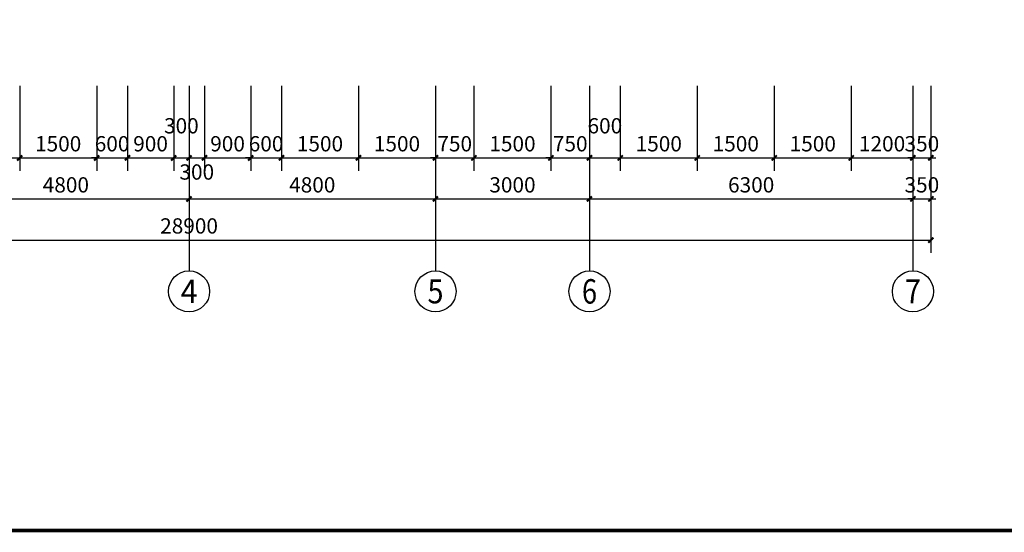
# Model space of a CAD drawing. Extents: x 2279917 to 2339317, y 1065212 to 1149212.
# Drawn here: x 2302084 to 2321265, y 1107883 to 1117865 of the extents above; entities that cross this region are included whole.
import ezdxf
from ezdxf.enums import TextEntityAlignment as Align

# ---------------------------------------------------------------- set-up
doc = ezdxf.new("R2010")
doc.units = 0
doc.header["$LTSCALE"] = 1000
doc.header["$MEASUREMENT"] = 0
for name, color, linetype in [('AXIS', 3, 'Continuous'), ('AXIS_TEXT', 7, 'Continuous'), ('PUB_TITLE', 4, 'Continuous')]:
    doc.layers.add(name, color=color, linetype=linetype)
doc.styles.add('_TCH_AXIS', font='COMPLEX', dxfattribs={"bigfont": 'GBCBIG'})
doc.styles.add('_TCH_DIM_T3', font='SIMPLEX', dxfattribs={"width": 0.705882, "bigfont": 'GBCBIG'})
doc.styles.add('COMPLEX', font='COMPLEX')
doc.dimstyles.new('_TCH_ARCH&&100', dxfattribs={"dimtxt": 297.5, "dimasz": 100, "dimexe": 250, "dimexo": 300, "dimgap": 126.25, "dimtad": 1, "dimdec": 0, "dimzin": 0, "dimdsep": 46, "dimtxsty": '_TCH_DIM_T3', "dimblk": 'ARCHTICK', "dimcen": 0.09, "dimclrt": 7, "dimazin": 2, "dimtfac": 1, "dimtdec": 0, "dimtix": 1, "dimtmove": 2, "dimatfit": 3, "dimfxl": 0, "dimtolj": 1, "dimtzin": 0, "dimarcsym": 0})

# ---------------------------------------------------------------- blocks, each defined once
blk = doc.blocks.new('A2')
at = {"layer": 'PUB_TITLE', "const_width": 70.7}
blk.add_lwpolyline([(2198598, 1242509), (2255524, 1242509), (2255524, 1283095), (2198598, 1283095)], close=True, dxfattribs=at)
blk = doc.blocks.new('_ArchTick')
at = {"color": 0, "linetype": 'ByBlock', "const_width": 0.4}
blk.add_lwpolyline([(-0.5, -0.5), (0.5, 0.5)], dxfattribs=at)
blk = doc.blocks.new('*D144')
at = {"layer": 'AXIS', "color": 0, "lineweight": -2, "transparency": 16777216}
for p, q in [((2300584, 1116574), (2300584, 1114924)), ((2302084, 1116574), (2302084, 1114924)), ((2300584, 1115174), (2302084, 1115174))]:
    blk.add_line(p, q, dxfattribs=at)
at = {"layer": 'Defpoints', "color": 0, "transparency": 16777216}
for p in [(2300584, 1116874), (2302084, 1116874), (2302084, 1115174)]:
    blk.add_point(p, dxfattribs=at)
at = {"layer": 'AXIS', "color": 0, "lineweight": -2, "transparency": 16777216, "xscale": 100, "yscale": 100, "zscale": 100, "rotation": 180}
blk.add_blockref('_ArchTick', (2300584, 1115174), dxfattribs=at)
at = {"layer": 'AXIS', "color": 0, "lineweight": -2, "transparency": 16777216, "xscale": 100, "yscale": 100, "zscale": 100}
blk.add_blockref('_ArchTick', (2302084, 1115174), dxfattribs=at)
at = {"layer": 'AXIS', "color": 7, "transparency": 16777216, "insert": (2301334, 1115449), "char_height": 297.5, "attachment_point": 5, "style": '_TCH_DIM_T3'}
blk.add_mtext('\\A1;1500', dxfattribs=at)
blk = doc.blocks.new('*D145')
at = {"layer": 'AXIS', "color": 0, "lineweight": -2, "transparency": 16777216}
for p, q in [((2302084, 1116574), (2302084, 1114924)), ((2303584, 1116574), (2303584, 1114924)), ((2302084, 1115174), (2303584, 1115174))]:
    blk.add_line(p, q, dxfattribs=at)
at = {"layer": 'Defpoints', "color": 0, "transparency": 16777216}
for p in [(2302084, 1116874), (2303584, 1116874), (2303584, 1115174)]:
    blk.add_point(p, dxfattribs=at)
at = {"layer": 'AXIS', "color": 0, "lineweight": -2, "transparency": 16777216, "xscale": 100, "yscale": 100, "zscale": 100, "rotation": 180}
blk.add_blockref('_ArchTick', (2302084, 1115174), dxfattribs=at)
at = {"layer": 'AXIS', "color": 0, "lineweight": -2, "transparency": 16777216, "xscale": 100, "yscale": 100, "zscale": 100}
blk.add_blockref('_ArchTick', (2303584, 1115174), dxfattribs=at)
at = {"layer": 'AXIS', "color": 7, "transparency": 16777216, "insert": (2302834, 1115449), "char_height": 297.5, "attachment_point": 5, "style": '_TCH_DIM_T3'}
blk.add_mtext('\\A1;1500', dxfattribs=at)
blk = doc.blocks.new('*D146')
at = {"layer": 'AXIS', "color": 0, "lineweight": -2, "transparency": 16777216}
for p, q in [((2303584, 1116574), (2303584, 1114924)), ((2304184, 1116574), (2304184, 1114924)), ((2303584, 1115174), (2303484, 1115174)), ((2303584, 1115174), (2304184, 1115174)), ((2304184, 1115174), (2304284, 1115174))]:
    blk.add_line(p, q, dxfattribs=at)
at = {"layer": 'Defpoints', "color": 0, "transparency": 16777216}
for p in [(2303584, 1116874), (2304184, 1116874), (2304184, 1115174)]:
    blk.add_point(p, dxfattribs=at)
at = {"layer": 'AXIS', "color": 0, "lineweight": -2, "transparency": 16777216, "xscale": 100, "yscale": 100, "zscale": 100}
blk.add_blockref('_ArchTick', (2303584, 1115174), dxfattribs=at)
at = {"layer": 'AXIS', "color": 0, "lineweight": -2, "transparency": 16777216, "xscale": 100, "yscale": 100, "zscale": 100, "rotation": 180}
blk.add_blockref('_ArchTick', (2304184, 1115174), dxfattribs=at)
at = {"layer": 'AXIS', "color": 7, "transparency": 16777216, "insert": (2303884, 1115449), "char_height": 297.5, "attachment_point": 5, "style": '_TCH_DIM_T3'}
blk.add_mtext('\\A1;600', dxfattribs=at)
blk = doc.blocks.new('*D147')
at = {"layer": 'AXIS', "color": 0, "lineweight": -2, "transparency": 16777216}
for p, q in [((2304184, 1116574), (2304184, 1114924)), ((2305084, 1116574), (2305084, 1114924)), ((2304184, 1115174), (2305084, 1115174))]:
    blk.add_line(p, q, dxfattribs=at)
at = {"layer": 'Defpoints', "color": 0, "transparency": 16777216}
for p in [(2304184, 1116874), (2305084, 1116874), (2305084, 1115174)]:
    blk.add_point(p, dxfattribs=at)
at = {"layer": 'AXIS', "color": 0, "lineweight": -2, "transparency": 16777216, "xscale": 100, "yscale": 100, "zscale": 100, "rotation": 180}
blk.add_blockref('_ArchTick', (2304184, 1115174), dxfattribs=at)
at = {"layer": 'AXIS', "color": 0, "lineweight": -2, "transparency": 16777216, "xscale": 100, "yscale": 100, "zscale": 100}
blk.add_blockref('_ArchTick', (2305084, 1115174), dxfattribs=at)
at = {"layer": 'AXIS', "color": 7, "transparency": 16777216, "insert": (2304634, 1115449), "char_height": 297.5, "attachment_point": 5, "style": '_TCH_DIM_T3'}
blk.add_mtext('\\A1;900', dxfattribs=at)
blk = doc.blocks.new('*D148')
at = {"layer": 'AXIS', "color": 0, "lineweight": -2, "transparency": 16777216}
for p, q in [((2305084, 1116574), (2305084, 1114924)), ((2305384, 1116574), (2305384, 1114924)), ((2305084, 1115174), (2305384, 1115174))]:
    blk.add_line(p, q, dxfattribs=at)
at = {"layer": 'Defpoints', "color": 0, "transparency": 16777216}
for p in [(2305084, 1116874), (2305384, 1116874), (2305384, 1115174)]:
    blk.add_point(p, dxfattribs=at)
at = {"layer": 'AXIS', "color": 0, "lineweight": -2, "transparency": 16777216, "xscale": 100, "yscale": 100, "zscale": 100, "rotation": 180}
blk.add_blockref('_ArchTick', (2305084, 1115174), dxfattribs=at)
at = {"layer": 'AXIS', "color": 0, "lineweight": -2, "transparency": 16777216, "xscale": 100, "yscale": 100, "zscale": 100}
blk.add_blockref('_ArchTick', (2305384, 1115174), dxfattribs=at)
at = {"layer": 'AXIS', "color": 7, "transparency": 16777216, "insert": (2305234, 1115799), "char_height": 297.5, "attachment_point": 5, "style": '_TCH_DIM_T3'}
blk.add_mtext('\\A1;300', dxfattribs=at)
blk = doc.blocks.new('*D149')
at = {"layer": 'AXIS', "color": 0, "lineweight": -2, "transparency": 16777216}
for p, q in [((2305384, 1116574), (2305384, 1114924)), ((2305684, 1116574), (2305684, 1114924)), ((2305384, 1115174), (2305684, 1115174))]:
    blk.add_line(p, q, dxfattribs=at)
at = {"layer": 'Defpoints', "color": 0, "transparency": 16777216}
for p in [(2305384, 1116874), (2305684, 1116874), (2305684, 1115174)]:
    blk.add_point(p, dxfattribs=at)
at = {"layer": 'AXIS', "color": 0, "lineweight": -2, "transparency": 16777216, "xscale": 100, "yscale": 100, "zscale": 100, "rotation": 180}
blk.add_blockref('_ArchTick', (2305384, 1115174), dxfattribs=at)
at = {"layer": 'AXIS', "color": 0, "lineweight": -2, "transparency": 16777216, "xscale": 100, "yscale": 100, "zscale": 100}
blk.add_blockref('_ArchTick', (2305684, 1115174), dxfattribs=at)
at = {"layer": 'AXIS', "color": 7, "transparency": 16777216, "insert": (2305534, 1114899), "char_height": 297.5, "attachment_point": 5, "style": '_TCH_DIM_T3'}
blk.add_mtext('\\A1;300', dxfattribs=at)
blk = doc.blocks.new('*D150')
at = {"layer": 'AXIS', "color": 0, "lineweight": -2, "transparency": 16777216}
for p, q in [((2305684, 1116574), (2305684, 1114924)), ((2306584, 1116574), (2306584, 1114924)), ((2305684, 1115174), (2306584, 1115174))]:
    blk.add_line(p, q, dxfattribs=at)
at = {"layer": 'Defpoints', "color": 0, "transparency": 16777216}
for p in [(2305684, 1116874), (2306584, 1116874), (2306584, 1115174)]:
    blk.add_point(p, dxfattribs=at)
at = {"layer": 'AXIS', "color": 0, "lineweight": -2, "transparency": 16777216, "xscale": 100, "yscale": 100, "zscale": 100, "rotation": 180}
blk.add_blockref('_ArchTick', (2305684, 1115174), dxfattribs=at)
at = {"layer": 'AXIS', "color": 0, "lineweight": -2, "transparency": 16777216, "xscale": 100, "yscale": 100, "zscale": 100}
blk.add_blockref('_ArchTick', (2306584, 1115174), dxfattribs=at)
at = {"layer": 'AXIS', "color": 7, "transparency": 16777216, "insert": (2306134, 1115449), "char_height": 297.5, "attachment_point": 5, "style": '_TCH_DIM_T3'}
blk.add_mtext('\\A1;900', dxfattribs=at)
blk = doc.blocks.new('*D151')
at = {"layer": 'AXIS', "color": 0, "lineweight": -2, "transparency": 16777216}
for p, q in [((2306584, 1116574), (2306584, 1114924)), ((2307184, 1116574), (2307184, 1114924)), ((2306584, 1115174), (2306484, 1115174)), ((2306584, 1115174), (2307184, 1115174)), ((2307184, 1115174), (2307284, 1115174))]:
    blk.add_line(p, q, dxfattribs=at)
at = {"layer": 'Defpoints', "color": 0, "transparency": 16777216}
for p in [(2306584, 1116874), (2307184, 1116874), (2307184, 1115174)]:
    blk.add_point(p, dxfattribs=at)
at = {"layer": 'AXIS', "color": 0, "lineweight": -2, "transparency": 16777216, "xscale": 100, "yscale": 100, "zscale": 100}
blk.add_blockref('_ArchTick', (2306584, 1115174), dxfattribs=at)
at = {"layer": 'AXIS', "color": 0, "lineweight": -2, "transparency": 16777216, "xscale": 100, "yscale": 100, "zscale": 100, "rotation": 180}
blk.add_blockref('_ArchTick', (2307184, 1115174), dxfattribs=at)
at = {"layer": 'AXIS', "color": 7, "transparency": 16777216, "insert": (2306884, 1115449), "char_height": 297.5, "attachment_point": 5, "style": '_TCH_DIM_T3'}
blk.add_mtext('\\A1;600', dxfattribs=at)
blk = doc.blocks.new('*D152')
at = {"layer": 'AXIS', "color": 0, "lineweight": -2, "transparency": 16777216}
for p, q in [((2307184, 1116574), (2307184, 1114924)), ((2308684, 1116574), (2308684, 1114924)), ((2307184, 1115174), (2308684, 1115174))]:
    blk.add_line(p, q, dxfattribs=at)
at = {"layer": 'Defpoints', "color": 0, "transparency": 16777216}
for p in [(2307184, 1116874), (2308684, 1116874), (2308684, 1115174)]:
    blk.add_point(p, dxfattribs=at)
at = {"layer": 'AXIS', "color": 0, "lineweight": -2, "transparency": 16777216, "xscale": 100, "yscale": 100, "zscale": 100, "rotation": 180}
blk.add_blockref('_ArchTick', (2307184, 1115174), dxfattribs=at)
at = {"layer": 'AXIS', "color": 0, "lineweight": -2, "transparency": 16777216, "xscale": 100, "yscale": 100, "zscale": 100}
blk.add_blockref('_ArchTick', (2308684, 1115174), dxfattribs=at)
at = {"layer": 'AXIS', "color": 7, "transparency": 16777216, "insert": (2307934, 1115449), "char_height": 297.5, "attachment_point": 5, "style": '_TCH_DIM_T3'}
blk.add_mtext('\\A1;1500', dxfattribs=at)
blk = doc.blocks.new('*D153')
at = {"layer": 'AXIS', "color": 0, "lineweight": -2, "transparency": 16777216}
for p, q in [((2308684, 1116574), (2308684, 1114924)), ((2310184, 1116574), (2310184, 1114924)), ((2308684, 1115174), (2310184, 1115174))]:
    blk.add_line(p, q, dxfattribs=at)
at = {"layer": 'Defpoints', "color": 0, "transparency": 16777216}
for p in [(2308684, 1116874), (2310184, 1116874), (2310184, 1115174)]:
    blk.add_point(p, dxfattribs=at)
at = {"layer": 'AXIS', "color": 0, "lineweight": -2, "transparency": 16777216, "xscale": 100, "yscale": 100, "zscale": 100, "rotation": 180}
blk.add_blockref('_ArchTick', (2308684, 1115174), dxfattribs=at)
at = {"layer": 'AXIS', "color": 0, "lineweight": -2, "transparency": 16777216, "xscale": 100, "yscale": 100, "zscale": 100}
blk.add_blockref('_ArchTick', (2310184, 1115174), dxfattribs=at)
at = {"layer": 'AXIS', "color": 7, "transparency": 16777216, "insert": (2309434, 1115449), "char_height": 297.5, "attachment_point": 5, "style": '_TCH_DIM_T3'}
blk.add_mtext('\\A1;1500', dxfattribs=at)
blk = doc.blocks.new('*D154')
at = {"layer": 'AXIS', "color": 0, "lineweight": -2, "transparency": 16777216}
for p, q in [((2310184, 1116574), (2310184, 1114924)), ((2310934, 1116574), (2310934, 1114924)), ((2310184, 1115174), (2310084, 1115174)), ((2310184, 1115174), (2310934, 1115174)), ((2310934, 1115174), (2311034, 1115174))]:
    blk.add_line(p, q, dxfattribs=at)
at = {"layer": 'Defpoints', "color": 0, "transparency": 16777216}
for p in [(2310184, 1116874), (2310934, 1116874), (2310934, 1115174)]:
    blk.add_point(p, dxfattribs=at)
at = {"layer": 'AXIS', "color": 0, "lineweight": -2, "transparency": 16777216, "xscale": 100, "yscale": 100, "zscale": 100}
blk.add_blockref('_ArchTick', (2310184, 1115174), dxfattribs=at)
at = {"layer": 'AXIS', "color": 0, "lineweight": -2, "transparency": 16777216, "xscale": 100, "yscale": 100, "zscale": 100, "rotation": 180}
blk.add_blockref('_ArchTick', (2310934, 1115174), dxfattribs=at)
at = {"layer": 'AXIS', "color": 7, "transparency": 16777216, "insert": (2310559, 1115449), "char_height": 297.5, "attachment_point": 5, "style": '_TCH_DIM_T3'}
blk.add_mtext('\\A1;750', dxfattribs=at)
blk = doc.blocks.new('*D155')
at = {"layer": 'AXIS', "color": 0, "lineweight": -2, "transparency": 16777216}
for p, q in [((2310934, 1116574), (2310934, 1114924)), ((2312434, 1116574), (2312434, 1114924)), ((2310934, 1115174), (2312434, 1115174))]:
    blk.add_line(p, q, dxfattribs=at)
at = {"layer": 'Defpoints', "color": 0, "transparency": 16777216}
for p in [(2310934, 1116874), (2312434, 1116874), (2312434, 1115174)]:
    blk.add_point(p, dxfattribs=at)
at = {"layer": 'AXIS', "color": 0, "lineweight": -2, "transparency": 16777216, "xscale": 100, "yscale": 100, "zscale": 100, "rotation": 180}
blk.add_blockref('_ArchTick', (2310934, 1115174), dxfattribs=at)
at = {"layer": 'AXIS', "color": 0, "lineweight": -2, "transparency": 16777216, "xscale": 100, "yscale": 100, "zscale": 100}
blk.add_blockref('_ArchTick', (2312434, 1115174), dxfattribs=at)
at = {"layer": 'AXIS', "color": 7, "transparency": 16777216, "insert": (2311684, 1115449), "char_height": 297.5, "attachment_point": 5, "style": '_TCH_DIM_T3'}
blk.add_mtext('\\A1;1500', dxfattribs=at)
blk = doc.blocks.new('*D156')
at = {"layer": 'AXIS', "color": 0, "lineweight": -2, "transparency": 16777216}
for p, q in [((2312434, 1116574), (2312434, 1114924)), ((2313184, 1116574), (2313184, 1114924)), ((2312434, 1115174), (2312334, 1115174)), ((2312434, 1115174), (2313184, 1115174)), ((2313184, 1115174), (2313284, 1115174))]:
    blk.add_line(p, q, dxfattribs=at)
at = {"layer": 'Defpoints', "color": 0, "transparency": 16777216}
for p in [(2312434, 1116874), (2313184, 1116874), (2313184, 1115174)]:
    blk.add_point(p, dxfattribs=at)
at = {"layer": 'AXIS', "color": 0, "lineweight": -2, "transparency": 16777216, "xscale": 100, "yscale": 100, "zscale": 100}
blk.add_blockref('_ArchTick', (2312434, 1115174), dxfattribs=at)
at = {"layer": 'AXIS', "color": 0, "lineweight": -2, "transparency": 16777216, "xscale": 100, "yscale": 100, "zscale": 100, "rotation": 180}
blk.add_blockref('_ArchTick', (2313184, 1115174), dxfattribs=at)
at = {"layer": 'AXIS', "color": 7, "transparency": 16777216, "insert": (2312809, 1115449), "char_height": 297.5, "attachment_point": 5, "style": '_TCH_DIM_T3'}
blk.add_mtext('\\A1;750', dxfattribs=at)
blk = doc.blocks.new('*D157')
at = {"layer": 'AXIS', "color": 0, "lineweight": -2, "transparency": 16777216}
for p, q in [((2313184, 1116574), (2313184, 1114924)), ((2313784, 1116574), (2313784, 1114924)), ((2313184, 1115174), (2313784, 1115174))]:
    blk.add_line(p, q, dxfattribs=at)
at = {"layer": 'Defpoints', "color": 0, "transparency": 16777216}
for p in [(2313184, 1116874), (2313784, 1116874), (2313784, 1115174)]:
    blk.add_point(p, dxfattribs=at)
at = {"layer": 'AXIS', "color": 0, "lineweight": -2, "transparency": 16777216, "xscale": 100, "yscale": 100, "zscale": 100, "rotation": 180}
blk.add_blockref('_ArchTick', (2313184, 1115174), dxfattribs=at)
at = {"layer": 'AXIS', "color": 0, "lineweight": -2, "transparency": 16777216, "xscale": 100, "yscale": 100, "zscale": 100}
blk.add_blockref('_ArchTick', (2313784, 1115174), dxfattribs=at)
at = {"layer": 'AXIS', "color": 7, "transparency": 16777216, "insert": (2313484, 1115799), "char_height": 297.5, "attachment_point": 5, "style": '_TCH_DIM_T3'}
blk.add_mtext('\\A1;600', dxfattribs=at)
blk = doc.blocks.new('*D158')
at = {"layer": 'AXIS', "color": 0, "lineweight": -2, "transparency": 16777216}
for p, q in [((2313784, 1116574), (2313784, 1114924)), ((2315284, 1116574), (2315284, 1114924)), ((2313784, 1115174), (2315284, 1115174))]:
    blk.add_line(p, q, dxfattribs=at)
at = {"layer": 'Defpoints', "color": 0, "transparency": 16777216}
for p in [(2313784, 1116874), (2315284, 1116874), (2315284, 1115174)]:
    blk.add_point(p, dxfattribs=at)
at = {"layer": 'AXIS', "color": 0, "lineweight": -2, "transparency": 16777216, "xscale": 100, "yscale": 100, "zscale": 100, "rotation": 180}
blk.add_blockref('_ArchTick', (2313784, 1115174), dxfattribs=at)
at = {"layer": 'AXIS', "color": 0, "lineweight": -2, "transparency": 16777216, "xscale": 100, "yscale": 100, "zscale": 100}
blk.add_blockref('_ArchTick', (2315284, 1115174), dxfattribs=at)
at = {"layer": 'AXIS', "color": 7, "transparency": 16777216, "insert": (2314534, 1115449), "char_height": 297.5, "attachment_point": 5, "style": '_TCH_DIM_T3'}
blk.add_mtext('\\A1;1500', dxfattribs=at)
blk = doc.blocks.new('*D159')
at = {"layer": 'AXIS', "color": 0, "lineweight": -2, "transparency": 16777216}
for p, q in [((2315284, 1116574), (2315284, 1114924)), ((2316784, 1116574), (2316784, 1114924)), ((2315284, 1115174), (2316784, 1115174))]:
    blk.add_line(p, q, dxfattribs=at)
at = {"layer": 'Defpoints', "color": 0, "transparency": 16777216}
for p in [(2315284, 1116874), (2316784, 1116874), (2316784, 1115174)]:
    blk.add_point(p, dxfattribs=at)
at = {"layer": 'AXIS', "color": 0, "lineweight": -2, "transparency": 16777216, "xscale": 100, "yscale": 100, "zscale": 100, "rotation": 180}
blk.add_blockref('_ArchTick', (2315284, 1115174), dxfattribs=at)
at = {"layer": 'AXIS', "color": 0, "lineweight": -2, "transparency": 16777216, "xscale": 100, "yscale": 100, "zscale": 100}
blk.add_blockref('_ArchTick', (2316784, 1115174), dxfattribs=at)
at = {"layer": 'AXIS', "color": 7, "transparency": 16777216, "insert": (2316034, 1115449), "char_height": 297.5, "attachment_point": 5, "style": '_TCH_DIM_T3'}
blk.add_mtext('\\A1;1500', dxfattribs=at)
blk = doc.blocks.new('*D160')
at = {"layer": 'AXIS', "color": 0, "lineweight": -2, "transparency": 16777216}
for p, q in [((2316784, 1116574), (2316784, 1114924)), ((2318284, 1116574), (2318284, 1114924)), ((2316784, 1115174), (2318284, 1115174))]:
    blk.add_line(p, q, dxfattribs=at)
at = {"layer": 'Defpoints', "color": 0, "transparency": 16777216}
for p in [(2316784, 1116874), (2318284, 1116874), (2318284, 1115174)]:
    blk.add_point(p, dxfattribs=at)
at = {"layer": 'AXIS', "color": 0, "lineweight": -2, "transparency": 16777216, "xscale": 100, "yscale": 100, "zscale": 100, "rotation": 180}
blk.add_blockref('_ArchTick', (2316784, 1115174), dxfattribs=at)
at = {"layer": 'AXIS', "color": 0, "lineweight": -2, "transparency": 16777216, "xscale": 100, "yscale": 100, "zscale": 100}
blk.add_blockref('_ArchTick', (2318284, 1115174), dxfattribs=at)
at = {"layer": 'AXIS', "color": 7, "transparency": 16777216, "insert": (2317534, 1115449), "char_height": 297.5, "attachment_point": 5, "style": '_TCH_DIM_T3'}
blk.add_mtext('\\A1;1500', dxfattribs=at)
blk = doc.blocks.new('*D161')
at = {"layer": 'AXIS', "color": 0, "lineweight": -2, "transparency": 16777216}
for p, q in [((2318284, 1116574), (2318284, 1114924)), ((2319484, 1116574), (2319484, 1114924)), ((2318284, 1115174), (2319484, 1115174))]:
    blk.add_line(p, q, dxfattribs=at)
at = {"layer": 'Defpoints', "color": 0, "transparency": 16777216}
for p in [(2318284, 1116874), (2319484, 1116874), (2319484, 1115174)]:
    blk.add_point(p, dxfattribs=at)
at = {"layer": 'AXIS', "color": 0, "lineweight": -2, "transparency": 16777216, "xscale": 100, "yscale": 100, "zscale": 100, "rotation": 180}
blk.add_blockref('_ArchTick', (2318284, 1115174), dxfattribs=at)
at = {"layer": 'AXIS', "color": 0, "lineweight": -2, "transparency": 16777216, "xscale": 100, "yscale": 100, "zscale": 100}
blk.add_blockref('_ArchTick', (2319484, 1115174), dxfattribs=at)
at = {"layer": 'AXIS', "color": 7, "transparency": 16777216, "insert": (2318884, 1115449), "char_height": 297.5, "attachment_point": 5, "style": '_TCH_DIM_T3'}
blk.add_mtext('\\A1;1200', dxfattribs=at)
blk = doc.blocks.new('*D162')
at = {"layer": 'AXIS', "color": 0, "lineweight": -2, "transparency": 16777216}
for p, q in [((2319484, 1116574), (2319484, 1114924)), ((2319834, 1116574), (2319834, 1114924)), ((2319484, 1115174), (2319384, 1115174)), ((2319484, 1115174), (2319834, 1115174)), ((2319834, 1115174), (2319934, 1115174))]:
    blk.add_line(p, q, dxfattribs=at)
at = {"layer": 'Defpoints', "color": 0, "transparency": 16777216}
for p in [(2319484, 1116874), (2319834, 1116874), (2319834, 1115174)]:
    blk.add_point(p, dxfattribs=at)
at = {"layer": 'AXIS', "color": 0, "lineweight": -2, "transparency": 16777216, "xscale": 100, "yscale": 100, "zscale": 100}
blk.add_blockref('_ArchTick', (2319484, 1115174), dxfattribs=at)
at = {"layer": 'AXIS', "color": 0, "lineweight": -2, "transparency": 16777216, "xscale": 100, "yscale": 100, "zscale": 100, "rotation": 180}
blk.add_blockref('_ArchTick', (2319834, 1115174), dxfattribs=at)
at = {"layer": 'AXIS', "color": 7, "transparency": 16777216, "insert": (2319659, 1115449), "char_height": 297.5, "attachment_point": 5, "style": '_TCH_DIM_T3'}
blk.add_mtext('\\A1;350', dxfattribs=at)
blk = doc.blocks.new('*D188')
at = {"layer": 'AXIS', "color": 0, "lineweight": -2, "transparency": 16777216}
for p, q in [((2300584, 1116574), (2300584, 1114124)), ((2305384, 1116574), (2305384, 1114124)), ((2300584, 1114374), (2305384, 1114374))]:
    blk.add_line(p, q, dxfattribs=at)
at = {"layer": 'Defpoints', "color": 0, "transparency": 16777216}
for p in [(2300584, 1116874), (2305384, 1116874), (2305384, 1114374)]:
    blk.add_point(p, dxfattribs=at)
at = {"layer": 'AXIS', "color": 0, "lineweight": -2, "transparency": 16777216, "xscale": 100, "yscale": 100, "zscale": 100, "rotation": 180}
blk.add_blockref('_ArchTick', (2300584, 1114374), dxfattribs=at)
at = {"layer": 'AXIS', "color": 0, "lineweight": -2, "transparency": 16777216, "xscale": 100, "yscale": 100, "zscale": 100}
blk.add_blockref('_ArchTick', (2305384, 1114374), dxfattribs=at)
at = {"layer": 'AXIS', "color": 7, "transparency": 16777216, "insert": (2302984, 1114649), "char_height": 297.5, "attachment_point": 5, "style": '_TCH_DIM_T3'}
blk.add_mtext('\\A1;4800', dxfattribs=at)
blk = doc.blocks.new('*D189')
at = {"layer": 'AXIS', "color": 0, "lineweight": -2, "transparency": 16777216}
for p, q in [((2305384, 1116574), (2305384, 1114124)), ((2310184, 1116574), (2310184, 1114124)), ((2305384, 1114374), (2310184, 1114374))]:
    blk.add_line(p, q, dxfattribs=at)
at = {"layer": 'Defpoints', "color": 0, "transparency": 16777216}
for p in [(2305384, 1116874), (2310184, 1116874), (2310184, 1114374)]:
    blk.add_point(p, dxfattribs=at)
at = {"layer": 'AXIS', "color": 0, "lineweight": -2, "transparency": 16777216, "xscale": 100, "yscale": 100, "zscale": 100, "rotation": 180}
blk.add_blockref('_ArchTick', (2305384, 1114374), dxfattribs=at)
at = {"layer": 'AXIS', "color": 0, "lineweight": -2, "transparency": 16777216, "xscale": 100, "yscale": 100, "zscale": 100}
blk.add_blockref('_ArchTick', (2310184, 1114374), dxfattribs=at)
at = {"layer": 'AXIS', "color": 7, "transparency": 16777216, "insert": (2307784, 1114649), "char_height": 297.5, "attachment_point": 5, "style": '_TCH_DIM_T3'}
blk.add_mtext('\\A1;4800', dxfattribs=at)
blk = doc.blocks.new('*D190')
at = {"layer": 'AXIS', "color": 0, "lineweight": -2, "transparency": 16777216}
for p, q in [((2310184, 1116574), (2310184, 1114124)), ((2313184, 1116574), (2313184, 1114124)), ((2310184, 1114374), (2313184, 1114374))]:
    blk.add_line(p, q, dxfattribs=at)
at = {"layer": 'Defpoints', "color": 0, "transparency": 16777216}
for p in [(2310184, 1116874), (2313184, 1116874), (2313184, 1114374)]:
    blk.add_point(p, dxfattribs=at)
at = {"layer": 'AXIS', "color": 0, "lineweight": -2, "transparency": 16777216, "xscale": 100, "yscale": 100, "zscale": 100, "rotation": 180}
blk.add_blockref('_ArchTick', (2310184, 1114374), dxfattribs=at)
at = {"layer": 'AXIS', "color": 0, "lineweight": -2, "transparency": 16777216, "xscale": 100, "yscale": 100, "zscale": 100}
blk.add_blockref('_ArchTick', (2313184, 1114374), dxfattribs=at)
at = {"layer": 'AXIS', "color": 7, "transparency": 16777216, "insert": (2311684, 1114649), "char_height": 297.5, "attachment_point": 5, "style": '_TCH_DIM_T3'}
blk.add_mtext('\\A1;3000', dxfattribs=at)
blk = doc.blocks.new('*D191')
at = {"layer": 'AXIS', "color": 0, "lineweight": -2, "transparency": 16777216}
for p, q in [((2313184, 1116574), (2313184, 1114124)), ((2319484, 1116574), (2319484, 1114124)), ((2313184, 1114374), (2319484, 1114374))]:
    blk.add_line(p, q, dxfattribs=at)
at = {"layer": 'Defpoints', "color": 0, "transparency": 16777216}
for p in [(2313184, 1116874), (2319484, 1116874), (2319484, 1114374)]:
    blk.add_point(p, dxfattribs=at)
at = {"layer": 'AXIS', "color": 0, "lineweight": -2, "transparency": 16777216, "xscale": 100, "yscale": 100, "zscale": 100, "rotation": 180}
blk.add_blockref('_ArchTick', (2313184, 1114374), dxfattribs=at)
at = {"layer": 'AXIS', "color": 0, "lineweight": -2, "transparency": 16777216, "xscale": 100, "yscale": 100, "zscale": 100}
blk.add_blockref('_ArchTick', (2319484, 1114374), dxfattribs=at)
at = {"layer": 'AXIS', "color": 7, "transparency": 16777216, "insert": (2316334, 1114649), "char_height": 297.5, "attachment_point": 5, "style": '_TCH_DIM_T3'}
blk.add_mtext('\\A1;6300', dxfattribs=at)
blk = doc.blocks.new('*D192')
at = {"layer": 'AXIS', "color": 0, "lineweight": -2, "transparency": 16777216}
for p, q in [((2319484, 1116574), (2319484, 1114124)), ((2319834, 1116574), (2319834, 1114124)), ((2319484, 1114374), (2319384, 1114374)), ((2319484, 1114374), (2319834, 1114374)), ((2319834, 1114374), (2319934, 1114374))]:
    blk.add_line(p, q, dxfattribs=at)
at = {"layer": 'Defpoints', "color": 0, "transparency": 16777216}
for p in [(2319484, 1116874), (2319834, 1116874), (2319834, 1114374)]:
    blk.add_point(p, dxfattribs=at)
at = {"layer": 'AXIS', "color": 0, "lineweight": -2, "transparency": 16777216, "xscale": 100, "yscale": 100, "zscale": 100}
blk.add_blockref('_ArchTick', (2319484, 1114374), dxfattribs=at)
at = {"layer": 'AXIS', "color": 0, "lineweight": -2, "transparency": 16777216, "xscale": 100, "yscale": 100, "zscale": 100, "rotation": 180}
blk.add_blockref('_ArchTick', (2319834, 1114374), dxfattribs=at)
at = {"layer": 'AXIS', "color": 7, "transparency": 16777216, "insert": (2319659, 1114649), "char_height": 297.5, "attachment_point": 5, "style": '_TCH_DIM_T3'}
blk.add_mtext('\\A1;350', dxfattribs=at)
blk = doc.blocks.new('*D193')
at = {"layer": 'AXIS', "color": 0, "lineweight": -2, "transparency": 16777216}
for p, q in [((2290934, 1116574), (2290934, 1113324)), ((2319834, 1116574), (2319834, 1113324)), ((2290934, 1113574), (2319834, 1113574))]:
    blk.add_line(p, q, dxfattribs=at)
at = {"layer": 'Defpoints', "color": 0, "transparency": 16777216}
for p in [(2290934, 1116874), (2319834, 1116874), (2319834, 1113574)]:
    blk.add_point(p, dxfattribs=at)
at = {"layer": 'AXIS', "color": 0, "lineweight": -2, "transparency": 16777216, "xscale": 100, "yscale": 100, "zscale": 100, "rotation": 180}
blk.add_blockref('_ArchTick', (2290934, 1113574), dxfattribs=at)
at = {"layer": 'AXIS', "color": 0, "lineweight": -2, "transparency": 16777216, "xscale": 100, "yscale": 100, "zscale": 100}
blk.add_blockref('_ArchTick', (2319834, 1113574), dxfattribs=at)
at = {"layer": 'AXIS', "color": 7, "transparency": 16777216, "insert": (2305384, 1113849), "char_height": 297.5, "attachment_point": 5, "style": '_TCH_DIM_T3'}
blk.add_mtext('\\A1;28900', dxfattribs=at)
blk = doc.blocks.new('_AXISO')
blk.add_circle((0, 0), 0.5)
at = {"layer": 'AXIS_TEXT', "style": 'COMPLEX', "width": 1.041667}
blk.add_attdef('A', text='', height=0.56, dxfattribs=at).set_placement((-0.25, -0.28), (0.25, -0.28), align=Align.FIT)

msp = doc.modelspace()

# ---------------------------------------------------------------- linework, layer by layer
at = {"layer": 'AXIS'}
for p, q in [((2305384.5, 1115174.4), (2305384.5, 1112974.4)), ((2310184.5, 1115174.4), (2310184.5, 1112974.4)), ((2313184.5, 1115174.4), (2313184.5, 1112974.4)), ((2319484.5, 1115174.4), (2319484.5, 1112974.4))]:
    msp.add_line(p, q, dxfattribs=at)

# ---------------------------------------------------------------- block references
msp.add_blockref('A2', (83086.3, -134590.3))
ref = msp.add_blockref('_AXISO', (2305384.5, 1112574.4), dxfattribs=dict(at, xscale=800, yscale=800, zscale=800))
ref.add_attrib('A', '4', dxfattribs={"layer": 'AXIS_TEXT', "height": 455.7, "style": '_TCH_AXIS', "width": 0.9375}).set_placement((2305221.7, 1112346.6), (2305547.2, 1112346.6), align=Align.FIT)
ref = msp.add_blockref('_AXISO', (2310184.5, 1112574.4), dxfattribs=dict(at, xscale=800, yscale=800, zscale=800))
ref.add_attrib('A', '5', dxfattribs={"layer": 'AXIS_TEXT', "height": 465.9, "style": '_TCH_AXIS'}).set_placement((2310029.1, 1112341.5), (2310339.8, 1112341.5), align=Align.FIT)
ref = msp.add_blockref('_AXISO', (2313184.5, 1112574.4), dxfattribs=dict(at, xscale=800, yscale=800, zscale=800))
ref.add_attrib('A', '6', dxfattribs={"layer": 'AXIS_TEXT', "height": 476.1, "style": '_TCH_AXIS', "width": 0.928571}).set_placement((2313037.1, 1112336.4), (2313331.8, 1112336.4), align=Align.FIT)
ref = msp.add_blockref('_AXISO', (2319484.5, 1112574.4), dxfattribs=dict(at, xscale=800, yscale=800, zscale=800))
ref.add_attrib('A', '7', dxfattribs={"layer": 'AXIS_TEXT', "height": 465.9, "style": '_TCH_AXIS'}).set_placement((2319329.1, 1112341.5), (2319639.8, 1112341.5), align=Align.FIT)

# ---------------------------------------------------------------- dimensions: what is measured, and where the dimension line sits
for p1, p2, distance, picture, middle in [((2290934.5, 1116874.4), (2319834.5, 1116874.4), -3300, '*D193', (2305384.5, 1113849.4)), ((2300584.5, 1116874.4), (2302084.5, 1116874.4), -1700, '*D144', (2301334.5, 1115449.4)), ((2300584.5, 1116874.4), (2305384.5, 1116874.4), -2500, '*D188', (2302984.5, 1114649.4)), ((2302084.5, 1116874.4), (2303584.5, 1116874.4), -1700, '*D145', (2302834.5, 1115449.4)), ((2303584.5, 1116874.4), (2304184.5, 1116874.4), -1700, '*D146', (2303884.5, 1115449.4)), ((2304184.5, 1116874.4), (2305084.5, 1116874.4), -1700, '*D147', (2304634.5, 1115449.4)), ((2305384.5, 1116874.4), (2310184.5, 1116874.4), -2500, '*D189', (2307784.5, 1114649.4)), ((2305684.5, 1116874.4), (2306584.5, 1116874.4), -1700, '*D150', (2306134.5, 1115449.4)), ((2306584.5, 1116874.4), (2307184.5, 1116874.4), -1700, '*D151', (2306884.5, 1115449.4)), ((2307184.5, 1116874.4), (2308684.5, 1116874.4), -1700, '*D152', (2307934.5, 1115449.4)), ((2308684.5, 1116874.4), (2310184.5, 1116874.4), -1700, '*D153', (2309434.5, 1115449.4)), ((2310184.5, 1116874.4), (2310934.5, 1116874.4), -1700, '*D154', (2310559.5, 1115449.4)), ((2310184.5, 1116874.4), (2313184.5, 1116874.4), -2500, '*D190', (2311684.5, 1114649.4)), ((2310934.5, 1116874.4), (2312434.5, 1116874.4), -1700, '*D155', (2311684.5, 1115449.4)), ((2312434.5, 1116874.4), (2313184.5, 1116874.4), -1700, '*D156', (2312809.5, 1115449.4)), ((2313184.5, 1116874.4), (2319484.5, 1116874.4), -2500, '*D191', (2316334.5, 1114649.4)), ((2313784, 1116874.4), (2315284, 1116874.4), -1700, '*D158', (2314534, 1115449.4)), ((2315284, 1116874.4), (2316784.3, 1116874.4), -1700, '*D159', (2316034.2, 1115449.4)), ((2316784.3, 1116874.4), (2318284.3, 1116874.4), -1700, '*D160', (2317534.3, 1115449.4)), ((2318284.3, 1116874.4), (2319484.5, 1116874.4), -1700, '*D161', (2318884.4, 1115449.4)), ((2319484.5, 1116874.4), (2319834.5, 1116874.4), -1700, '*D162', (2319659.5, 1115449.4)), ((2319484.5, 1116874.4), (2319834.5, 1116874.4), -2500, '*D192', (2319659.5, 1114649.4))]:
    dim = msp.add_aligned_dim(p1=p1, p2=p2, distance=distance, dimstyle='_TCH_ARCH&&100', dxfattribs=at)
    dim.commit()
    dim.dimension.update_dxf_attribs({"geometry": picture, "text_midpoint": middle})
for base, p1, p2, picture, middle in [((2305384.5, 1115174.4), (2305084.5, 1116874.4), (2305384.5, 1116874.4), '*D148', (2305234.5, 1115799.4)), ((2305684.5, 1115174.4), (2305384.5, 1116874.4), (2305684.5, 1116874.4), '*D149', (2305534.5, 1114899.4)), ((2313784.0436, 1115174.4462), (2313184.4545, 1116874.4462), (2313784.0436, 1116874.4462), '*D157', (2313484.249, 1115799.4462))]:
    dim = msp.add_linear_dim(base=base, p1=p1, p2=p2, angle=0, dimstyle='_TCH_ARCH&&100', dxfattribs=at)
    dim.commit()
    dim.dimension.update_dxf_attribs({"geometry": picture, "text_midpoint": middle, "dimtype": 129})

doc.saveas('drawing.dxf')
